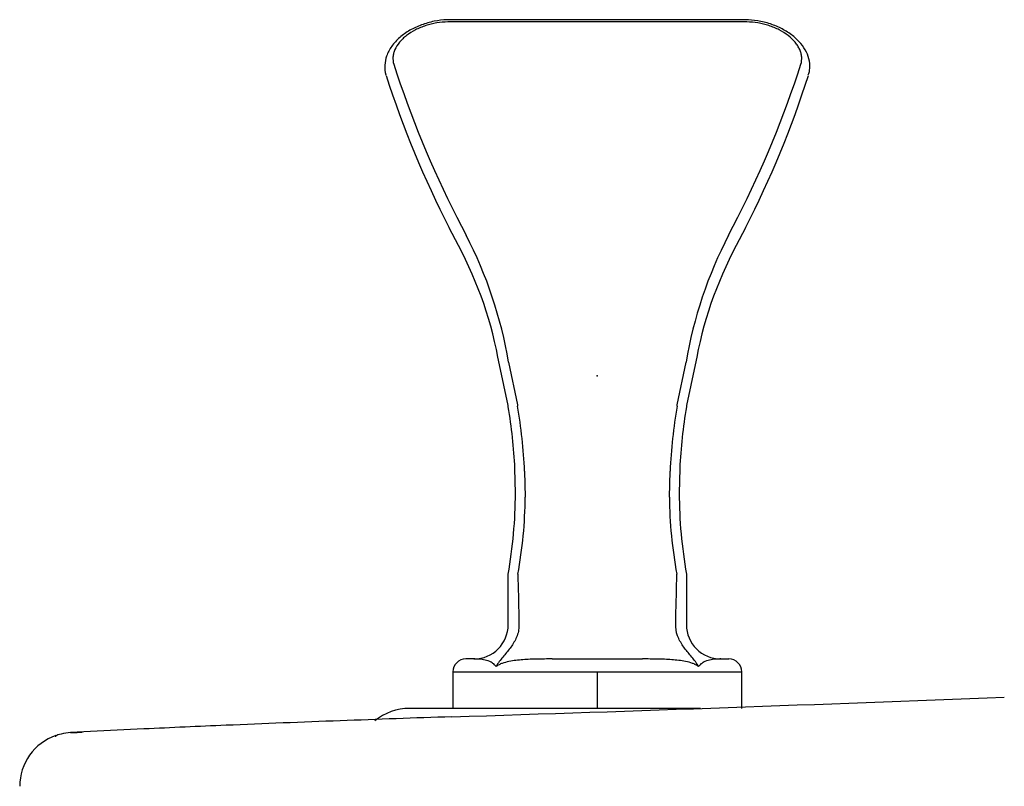
# Model space of a CAD drawing. Units: inches. Extents: x -12.1 to 11.5, y -23.5 to 11.1.
# Drawn here: x -9.1 to -4.5, y 7.6 to 11.1 of the extents above; entities that cross this region are included whole.
import ezdxf

# ---------------------------------------------------------------- set-up
doc = ezdxf.new("R2010")
doc.units = ezdxf.units.IN
doc.header["$MEASUREMENT"] = 0
doc.layers.add('20', color=7, linetype='Continuous')

msp = doc.modelspace()

# ---------------------------------------------------------------- linework, layer by layer
at = {"layer": '20', "color": 7, "linetype": 'Continuous'}
for p, q in [((-5.6892, 11.1451), (-7.0643, 11.1451)), ((-5.6804, 11.1347), (-7.0731, 11.1347)), ((-7.031, 10.2267), (-6.9879, 10.1418)), ((-5.7656, 10.1418), (-5.7225, 10.2267)), ((-7.0239, 10.094), (-7.0671, 10.1766)), ((-5.6864, 10.1766), (-5.7296, 10.094)), ((-6.7927, 9.349), (-6.833, 9.5381)), ((-6.833, 9.5381), (-6.833, 9.5381)), ((-6.79, 9.5507), (-6.7487, 9.3522)), ((-6.0048, 9.3522), (-5.9635, 9.5507)), ((-5.9205, 9.5381), (-5.9609, 9.349)), ((-5.9205, 9.5381), (-5.9205, 9.5381)), ((-6.7918, 9.3437), (-6.7927, 9.349)), ((-6.7487, 9.3522), (-6.7478, 9.347)), ((-6.0057, 9.347), (-6.0048, 9.3522)), ((-5.9609, 9.349), (-5.9618, 9.3437)), ((-6.758, 8.9415), (-6.7605, 9.0558)), ((-6.7153, 9.044), (-6.7126, 8.9234)), ((-6.0409, 8.9234), (-6.0382, 9.044)), ((-5.993, 9.0558), (-5.9955, 8.9415)), ((-6.7918, 8.3644), (-6.7918, 8.5644)), ((-5.9618, 8.5644), (-5.9618, 8.3644)), ((-6.7918, 8.3184), (-6.7918, 8.3644)), ((-6.7418, 8.3644), (-6.7418, 8.3184)), ((-6.0118, 8.3184), (-6.0118, 8.3644)), ((-5.9618, 8.3644), (-5.9618, 8.3184)), ((-6.9518, 8.1694), (-6.9893, 8.1694)), ((-6.5878, 8.1694), (-6.1657, 8.1694)), ((-5.8018, 8.1694), (-5.7643, 8.1694)), ((-7.0493, 8.1094), (-5.7043, 8.1094)), ((-7.0493, 8.1094), (-7.0493, 7.9394)), ((-6.3768, 8.1094), (-6.3768, 7.9394)), ((-5.7043, 7.9394), (-5.7043, 8.1094)), ((-7.2211, 7.9394), (-7.2518, 7.9394)), ((-8.4879, 7.8437), (-8.8294, 7.8264))]:
    msp.add_line(p, q, dxfattribs=at)
for centre, radius, start, end in [((-2.7841, 12.3959), 4.7688, 197.7961, 207.056), ((-9.9694, 12.3959), 4.7688, 332.944, 342.2039), ((-2.8287, 12.3429), 4.76, 197.821, 207.0719), ((-9.9249, 12.3429), 4.76, 332.9281, 342.179), ((-8.7604, 9.2197), 1.998, 9.5364, 27.4862), ((-3.9935, 9.2198), 1.9976, 152.5122, 170.4651), ((-8.6368, 9.2294), 1.83, 9.7131, 28.1944), ((-4.1168, 9.2294), 1.83, 151.8056, 170.2869), ((-9.1748, 8.9396), 2.4171, 2.7563, 9.625), ((-9.3046, 8.9201), 2.5922, 2.7377, 9.4791), ((-3.4489, 8.9201), 2.5922, 170.5209, 177.2623), ((-3.5787, 8.9396), 2.4171, 170.375, 177.2437), ((-8.9684, 8.9494), 2.2104, 349.9681, 359.7949), ((-3.7851, 8.9494), 2.2104, 180.2051, 190.0319), ((-8.7062, 8.9335), 1.9936, 349.3299, 359.7094), ((-4.026, 8.9345), 2.0149, 180.3176, 190.5865), ((32.0987, 9.4987), 38.857, 181.37789, 181.6729), ((-19.2051, 8.804), 13.2007, 358.09166, 358.96003), ((-6.9518, 8.3294), 0.16, 270, 0), ((-5.8018, 8.3294), 0.16, 180, 270), ((-6.9893, 8.1094), 0.06, 90, 180), ((-5.7643, 8.1094), 0.06, 0, 90), ((-18.2505, 359.6671), 351.9449, 271.823051, 272.242132), ((-7.2523, 7.6907), 0.2487, 89.873, 130.159), ((-7.0021, -205.5772), 213.5166, 89.94951, 90.058795), ((-0.8969, -171.1525), 179.1587, 91.969475, 92.135863), ((-4.1877, -84.7963), 92.7397, 92.421462, 92.657641), ((-3.4873, -101.8561), 109.8139, 92.132765, 92.410522), ((-8.8169, 7.5768), 0.2499, 109.0059, 180.0291), ((-8.8169, 7.5768), 0.2499, 92.8704, 103.1985), ((-5.1782, -66.7523), 74.668, 92.761829, 92.7803)]:
    msp.add_arc(centre, radius, start, end, dxfattribs=at)
for points, knots in [([(-7.0646, 11.1442), (-7.0692, 11.1445), (-7.0913, 11.1459), (-7.1378, 11.1388), (-7.1961, 11.1227), (-7.251, 11.0969), (-7.2986, 11.0632), (-7.336, 11.0227), (-7.3598, 10.9785), (-7.3682, 10.9334), (-7.3671, 10.9007), (-7.3603, 10.8871), (-7.3599, 10.8863)], [0, 0, 0, 0, 0.026749, 0.148742, 0.271504, 0.394194, 0.51838, 0.64462, 0.770114, 0.87777, 0.993586, 1, 1, 1, 1]), ([(-5.3943, 10.8892), (-5.3915, 10.8966), (-5.3848, 10.9157), (-5.3874, 10.9534), (-5.4015, 10.9956), (-5.4282, 11.0358), (-5.4663, 11.0724), (-5.5147, 11.1036), (-5.5699, 11.127), (-5.6305, 11.1422), (-5.6674, 11.1442), (-5.6891, 11.1451)], [0, 0, 0, 0, 0.054856, 0.165033, 0.275004, 0.388636, 0.508639, 0.631509, 0.754437, 0.877324, 1, 1, 1, 1]), ([(-7.0731, 11.1347), (-7.0902, 11.1347), (-7.1074, 11.1332), (-7.1334, 11.129), (-7.1421, 11.1272), (-7.1594, 11.123), (-7.1763, 11.1181), (-7.1926, 11.112), (-7.2086, 11.1053), (-7.2165, 11.1016), (-7.2391, 11.0898), (-7.2529, 11.0811), (-7.2717, 11.0664), (-7.2775, 11.0614), (-7.2883, 11.051), (-7.2933, 11.0457), (-7.3069, 11.0293), (-7.3142, 11.0177), (-7.3219, 11.0005), (-7.324, 10.9947), (-7.327, 10.9831), (-7.328, 10.9773), (-7.3294, 10.9601), (-7.3282, 10.9491), (-7.3247, 10.9384)], [0, 0, 0, 0, 0.125, 0.125, 0.1875, 0.1875, 0.25, 0.3125, 0.3125, 0.375, 0.375, 0.5, 0.5, 0.5625, 0.5625, 0.625, 0.625, 0.75, 0.75, 0.8125, 0.8125, 0.875, 0.875, 1, 1, 1, 1]), ([(-5.4288, 10.9384), (-5.4253, 10.9491), (-5.4241, 10.9601), (-5.4255, 10.9772), (-5.4265, 10.983), (-5.4295, 10.9947), (-5.4336, 11.0062), (-5.4398, 11.0176), (-5.4469, 11.029), (-5.4511, 11.0347), (-5.4647, 11.0511), (-5.4755, 11.0614), (-5.5005, 11.081), (-5.5144, 11.0898), (-5.5369, 11.1016), (-5.5447, 11.1052), (-5.5608, 11.112), (-5.569, 11.1151), (-5.5856, 11.1205), (-5.5941, 11.123), (-5.6112, 11.1272), (-5.62, 11.129), (-5.6461, 11.1332), (-5.6633, 11.1347), (-5.6804, 11.1347)], [0, 0, 0, 0, 0.125, 0.125, 0.1875, 0.1875, 0.25, 0.3125, 0.3125, 0.375, 0.375, 0.5, 0.5, 0.625, 0.625, 0.6875, 0.6875, 0.75, 0.75, 0.8125, 0.8125, 0.875, 0.875, 1, 1, 1, 1]), ([(-6.7418, 8.3184), (-6.7423, 8.309), (-6.7438, 8.2998), (-6.7485, 8.282), (-6.7518, 8.2733), (-6.7631, 8.2486), (-6.7727, 8.2338), (-6.7938, 8.2055), (-6.8053, 8.1922), (-6.8223, 8.1716), (-6.828, 8.1647), (-6.8361, 8.1537), (-6.8388, 8.15), (-6.8426, 8.1442), (-6.8439, 8.1422), (-6.8463, 8.1382), (-6.8475, 8.136), (-6.8486, 8.134)], [0, 0, 0, 0, 0.125, 0.125, 0.25, 0.25, 0.5, 0.5, 0.75, 0.75, 0.875, 0.875, 0.9375, 0.9375, 0.96875, 0.96875, 1, 1, 1, 1]), ([(-5.905, 8.134), (-5.9135, 8.1504), (-5.9254, 8.1646), (-5.9481, 8.1921), (-5.9596, 8.2054), (-5.9807, 8.2337), (-5.9904, 8.2485), (-6.0055, 8.2815), (-6.0108, 8.2995), (-6.0118, 8.3184)], [0, 0, 0, 0, 0.25, 0.25, 0.5, 0.5, 0.75, 0.75, 1, 1, 1, 1]), ([(-6.8486, 8.134), (-6.8508, 8.1375), (-6.8531, 8.1403), (-6.858, 8.1451), (-6.8605, 8.1472), (-6.868, 8.1527), (-6.873, 8.1554), (-6.8878, 8.1618), (-6.8974, 8.1642), (-6.9153, 8.1675), (-6.9238, 8.1683), (-6.939, 8.1693), (-6.9458, 8.1694), (-6.9518, 8.1694)], [0, 0, 0, 0, 0.0625, 0.0625, 0.125, 0.125, 0.25, 0.25, 0.5, 0.5, 0.75, 0.75, 1, 1, 1, 1]), ([(-6.5878, 8.1694), (-6.6109, 8.1694), (-6.6337, 8.1693), (-6.6788, 8.1683), (-6.7012, 8.1675), (-6.7452, 8.1642), (-6.7669, 8.1618), (-6.7988, 8.1553), (-6.8093, 8.1526), (-6.8246, 8.1472), (-6.8296, 8.1451), (-6.8394, 8.1403), (-6.8441, 8.1374), (-6.8486, 8.134)], [0, 0, 0, 0, 0.25, 0.25, 0.5, 0.5, 0.75, 0.75, 0.875, 0.875, 0.9375, 0.9375, 1, 1, 1, 1]), ([(-5.905, 8.134), (-5.9094, 8.1375), (-5.9141, 8.1403), (-5.9239, 8.1451), (-5.929, 8.1472), (-5.9444, 8.1527), (-5.9549, 8.1554), (-5.9867, 8.1618), (-6.0083, 8.1642), (-6.0523, 8.1675), (-6.0747, 8.1683), (-6.1198, 8.1693), (-6.1426, 8.1694), (-6.1657, 8.1694)], [0, 0, 0, 0, 0.0625, 0.0625, 0.125, 0.125, 0.25, 0.25, 0.5, 0.5, 0.75, 0.75, 1, 1, 1, 1]), ([(-5.8018, 8.1694), (-5.8077, 8.1694), (-5.8145, 8.1693), (-5.8298, 8.1683), (-5.8382, 8.1675), (-5.8561, 8.1642), (-5.8657, 8.1618), (-5.8806, 8.1553), (-5.8856, 8.1526), (-5.8931, 8.1472), (-5.8955, 8.1451), (-5.9004, 8.1403), (-5.9027, 8.1374), (-5.905, 8.134)], [0, 0, 0, 0, 0.25, 0.25, 0.5, 0.5, 0.75, 0.75, 0.875, 0.875, 0.9375, 0.9375, 1, 1, 1, 1]), ([(-5.8957, 7.9394), (-6.0065, 7.9394), (-6.1366, 7.9394), (-6.2779, 7.9394), (-6.3047, 7.9394), (-6.3492, 7.9394), (-6.4115, 7.9394), (-6.4914, 7.9394), (-6.5878, 7.9394), (-6.6995, 7.9394), (-6.7741, 7.9394), (-6.8139, 7.9394)], [0, 0, 0, 0, 0.406234, 0.416145, 0.444242, 0.490486, 0.554883, 0.637605, 0.739047, 0.85972, 1, 1, 1, 1]), ([(-8.874, 7.8201), (-8.8852, 7.8172), (-8.8989, 7.8134), (-8.9004, 7.8084), (-8.8996, 7.8066)], [0, 0, 0, 0, 0.649588, 1, 1, 1, 1]), ([(-8.8294, 7.8264), (-8.8294, 7.8264), (-8.8293, 7.8264), (-8.8286, 7.8264), (-8.8276, 7.8265), (-8.8262, 7.8266), (-8.8243, 7.8267), (-8.822, 7.8268), (-8.8193, 7.8269), (-8.8162, 7.827), (-8.8126, 7.8272), (-8.8086, 7.8274), (-8.8042, 7.8276), (-8.7994, 7.8279), (-8.7941, 7.8281), (-8.7884, 7.8284), (-8.7824, 7.8287), (-8.7779, 7.8289), (-8.7752, 7.829)], [0, 0, 0, 0, 0.062672, 0.125351, 0.18803, 0.250703, 0.313364, 0.376006, 0.438623, 0.501209, 0.563757, 0.626262, 0.688715, 0.751112, 0.813445, 0.875708, 0.937896, 1, 1, 1, 1])]:
    msp.add_open_spline(points, degree=3, knots=knots, dxfattribs=at)
msp.add_point((-6.3768, 9.4869), dxfattribs=at)

doc.saveas('drawing.dxf')
